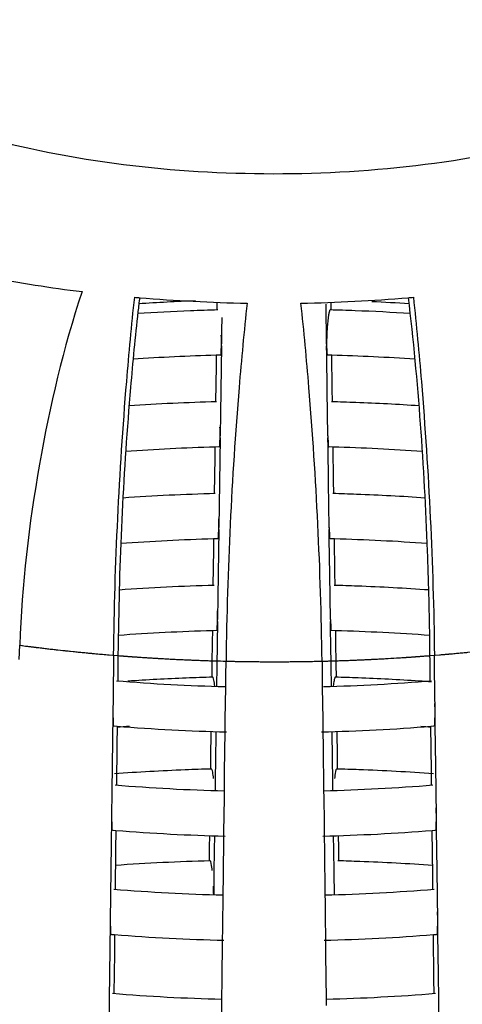
# Model space of a CAD drawing. Units: millimetres. Extents: x -1 to 1401, y -1 to 1981.
# Drawn here: x 791 to 793, y 1133 to 1137 of the extents above; entities that cross this region are included whole.
import ezdxf

# ---------------------------------------------------------------- set-up
doc = ezdxf.new("R2010")
doc.units = ezdxf.units.MM
doc.header["$LTSCALE"] = 129.066667
doc.layers.add('CURVE', color=7, linetype='CONTINUOUS')
doc.layers.add('GEOM', color=7, linetype='CONTINUOUS')

msp = doc.modelspace()

# ---------------------------------------------------------------- linework, layer by layer
at = {"layer": 'CURVE', "color": 40, "linetype": 'CONTINUOUS'}
for p, q in [((790.9753, 1134.3689), (791.0019, 1134.3655)), ((791.3637, 1134.327), (791.4104, 1134.3232)), ((791.8879, 1134.2986), (791.9152, 1134.298)), ((792.2851, 1134.298), (792.3125, 1134.2986)), ((792.79, 1134.3232), (792.8367, 1134.327))]:
    msp.add_line(p, q, dxfattribs=at)
for points, knots in [([(791.0019, 1134.3655), (791.0075, 1134.3647), (791.0159, 1134.3637), (791.0271, 1134.3623), (791.0342, 1134.3614), (791.0397, 1134.3607), (791.0433, 1134.3603), (791.0459, 1134.3599), (791.0495, 1134.3595), (791.0562, 1134.3587), (791.0655, 1134.3576), (791.0805, 1134.3558), (791.0992, 1134.3535), (791.1293, 1134.3502), (791.1669, 1134.3459), (791.2046, 1134.342), (791.2348, 1134.3389), (791.2538, 1134.3371), (791.2689, 1134.3356), (791.2784, 1134.3347), (791.2849, 1134.334), (791.2889, 1134.3337), (791.2938, 1134.3332), (791.2996, 1134.3327), (791.3092, 1134.3319), (791.321, 1134.3308), (791.34, 1134.3291), (791.3542, 1134.3278), (791.3637, 1134.327)], [0, 0, 0, 0, 0.0625, 0.09375, 0.125, 0.140625, 0.15625, 0.164062, 0.171875, 0.1875, 0.21875, 0.25, 0.3125, 0.375, 0.5, 0.625, 0.6875, 0.75, 0.78125, 0.8125, 0.828125, 0.835938, 0.84375, 0.859375, 0.875, 0.90625, 0.9375, 1, 1, 1, 1]), ([(792.8367, 1134.327), (792.8424, 1134.3275), (792.8509, 1134.3282), (792.8623, 1134.3292), (792.8694, 1134.3299), (792.8751, 1134.3304), (792.8787, 1134.3307), (792.8814, 1134.3309), (792.885, 1134.3312), (792.8917, 1134.3319), (792.9011, 1134.3327), (792.9163, 1134.3342), (792.9353, 1134.3359), (792.9655, 1134.3389), (793.0033, 1134.3427), (793.041, 1134.3468), (793.0711, 1134.3501), (793.0898, 1134.3523), (793.1048, 1134.354), (793.1143, 1134.3551), (793.1207, 1134.3559), (793.1247, 1134.3563), (793.1295, 1134.3569), (793.1353, 1134.3576), (793.1447, 1134.3588), (793.1564, 1134.3602), (793.1751, 1134.3626), (793.1891, 1134.3643), (793.1984, 1134.3655)], [0, 0, 0, 0, 0.0625, 0.09375, 0.125, 0.140625, 0.15625, 0.164062, 0.171875, 0.1875, 0.21875, 0.25, 0.3125, 0.375, 0.5, 0.625, 0.6875, 0.75, 0.78125, 0.8125, 0.828125, 0.835938, 0.84375, 0.859375, 0.875, 0.90625, 0.9375, 1, 1, 1, 1]), ([(791.4104, 1134.3232), (791.4142, 1134.3229), (791.4199, 1134.3224), (791.4275, 1134.3218), (791.4323, 1134.3215), (791.4361, 1134.3212), (791.4385, 1134.321), (791.44, 1134.3209), (791.4412, 1134.3208), (791.4433, 1134.3207), (791.4456, 1134.3205), (791.4494, 1134.3202), (791.4542, 1134.3198), (791.4599, 1134.3194), (791.4646, 1134.3191), (791.468, 1134.3188), (791.4698, 1134.3187), (791.4715, 1134.3186), (791.472, 1134.3185), (791.473, 1134.3185), (791.4746, 1134.3183), (791.4771, 1134.3182), (791.4799, 1134.318), (791.4823, 1134.3178), (791.4842, 1134.3177), (791.4855, 1134.3176), (791.4862, 1134.3175), (791.488, 1134.3174), (791.4914, 1134.3172), (791.4961, 1134.3168), (791.5019, 1134.3165), (791.5076, 1134.3161), (791.5153, 1134.3155), (791.5282, 1134.3147), (791.5393, 1134.314), (791.5467, 1134.3135)], [0, 0, 0, 0, 0.125, 0.1875, 0.25, 0.28125, 0.3125, 0.328125, 0.335938, 0.34375, 0.359375, 0.375, 0.40625, 0.4375, 0.46875, 0.484375, 0.492188, 0.5, 0.507812, 0.515625, 0.53125, 0.5625, 0.59375, 0.625, 0.640625, 0.65625, 0.664062, 0.671875, 0.6875, 0.71875, 0.75, 0.78125, 0.8125, 0.875, 1, 1, 1, 1]), ([(791.5467, 1134.3135), (791.5524, 1134.3131), (791.561, 1134.3126), (791.5725, 1134.3119), (791.5797, 1134.3115), (791.5854, 1134.3112), (791.5891, 1134.3109), (791.5918, 1134.3108), (791.5954, 1134.3106), (791.6022, 1134.3102), (791.6117, 1134.3097), (791.6271, 1134.3088), (791.6462, 1134.3078), (791.6654, 1134.3068), (791.6807, 1134.3061), (791.6923, 1134.3056), (791.7018, 1134.3051), (791.7086, 1134.3048), (791.7123, 1134.3046), (791.7155, 1134.3045), (791.7174, 1134.3044), (791.7204, 1134.3043), (791.7253, 1134.3041), (791.7326, 1134.3038), (791.7412, 1134.3034), (791.7484, 1134.3031), (791.7541, 1134.3029), (791.7578, 1134.3027), (791.7605, 1134.3026), (791.7642, 1134.3025), (791.771, 1134.3023), (791.7806, 1134.3019), (791.796, 1134.3014), (791.8113, 1134.3008), (791.8268, 1134.3003), (791.8515, 1134.2997), (791.8716, 1134.2991), (791.8879, 1134.2986)], [0, 0, 0, 0, 0.0625, 0.09375, 0.125, 0.140625, 0.15625, 0.164062, 0.171875, 0.1875, 0.21875, 0.25, 0.3125, 0.375, 0.40625, 0.4375, 0.46875, 0.484375, 0.492188, 0.5, 0.507812, 0.515625, 0.53125, 0.5625, 0.59375, 0.625, 0.640625, 0.65625, 0.664062, 0.671875, 0.6875, 0.71875, 0.75, 0.8125, 0.84375, 0.875, 1, 1, 1, 1]), ([(791.9152, 1134.298), (791.921, 1134.2979), (791.9297, 1134.2978), (791.9412, 1134.2975), (791.9485, 1134.2974), (791.9542, 1134.2973), (791.9579, 1134.2972), (791.9606, 1134.2972), (791.9643, 1134.2971), (791.9711, 1134.2971), (791.9807, 1134.2969), (791.9961, 1134.2968), (792.0154, 1134.2965), (792.0462, 1134.2963), (792.0848, 1134.296), (792.1233, 1134.2962), (792.1541, 1134.2962), (792.1734, 1134.2964), (792.1888, 1134.2966), (792.1985, 1134.2967), (792.2051, 1134.2967), (792.2092, 1134.2968), (792.2142, 1134.2968), (792.2201, 1134.2969), (792.2298, 1134.2971), (792.2418, 1134.2973), (792.261, 1134.2976), (792.2755, 1134.2979), (792.2851, 1134.298)], [0, 0, 0, 0, 0.0625, 0.09375, 0.125, 0.140625, 0.15625, 0.164062, 0.171875, 0.1875, 0.21875, 0.25, 0.3125, 0.375, 0.5, 0.625, 0.6875, 0.75, 0.78125, 0.8125, 0.828125, 0.835938, 0.84375, 0.859375, 0.875, 0.90625, 0.9375, 1, 1, 1, 1]), ([(792.3125, 1134.2986), (792.3182, 1134.2988), (792.3269, 1134.299), (792.3384, 1134.2993), (792.3457, 1134.2995), (792.3514, 1134.2997), (792.3551, 1134.2998), (792.3578, 1134.2998), (792.3614, 1134.3), (792.3683, 1134.3002), (792.3778, 1134.3005), (792.3933, 1134.301), (792.4125, 1134.3016), (792.4317, 1134.3023), (792.4471, 1134.303), (792.4586, 1134.3034), (792.4682, 1134.3038), (792.4749, 1134.3041), (792.4787, 1134.3042), (792.4818, 1134.3043), (792.4837, 1134.3044), (792.4867, 1134.3046), (792.4917, 1134.3048), (792.4989, 1134.3051), (792.5075, 1134.3055), (792.5147, 1134.3059), (792.5205, 1134.3061), (792.5242, 1134.3063), (792.5268, 1134.3064), (792.5305, 1134.3066), (792.5373, 1134.307), (792.5468, 1134.3075), (792.5622, 1134.3083), (792.5774, 1134.309), (792.593, 1134.3099), (792.6174, 1134.3114), (792.6375, 1134.3125), (792.6537, 1134.3135)], [0, 0, 0, 0, 0.0625, 0.09375, 0.125, 0.140625, 0.15625, 0.164062, 0.171875, 0.1875, 0.21875, 0.25, 0.3125, 0.375, 0.40625, 0.4375, 0.46875, 0.484375, 0.492188, 0.5, 0.507812, 0.515625, 0.53125, 0.5625, 0.59375, 0.625, 0.640625, 0.65625, 0.664062, 0.671875, 0.6875, 0.71875, 0.75, 0.8125, 0.84375, 0.875, 1, 1, 1, 1]), ([(792.6537, 1134.3135), (792.6575, 1134.3137), (792.6632, 1134.3141), (792.6709, 1134.3146), (792.6757, 1134.3149), (792.6795, 1134.3152), (792.6819, 1134.3153), (792.6835, 1134.3154), (792.6846, 1134.3155), (792.6867, 1134.3156), (792.689, 1134.3158), (792.6929, 1134.3161), (792.6976, 1134.3164), (792.7034, 1134.3168), (792.7081, 1134.3171), (792.7115, 1134.3173), (792.7133, 1134.3175), (792.715, 1134.3176), (792.7155, 1134.3176), (792.7165, 1134.3177), (792.7181, 1134.3178), (792.7205, 1134.318), (792.7234, 1134.3182), (792.7258, 1134.3184), (792.7277, 1134.3185), (792.7289, 1134.3186), (792.7297, 1134.3186), (792.7314, 1134.3188), (792.7349, 1134.319), (792.7396, 1134.3194), (792.7453, 1134.3198), (792.751, 1134.3202), (792.7587, 1134.3208), (792.7716, 1134.3218), (792.7826, 1134.3226), (792.79, 1134.3232)], [0, 0, 0, 0, 0.125, 0.1875, 0.25, 0.28125, 0.3125, 0.328125, 0.335938, 0.34375, 0.359375, 0.375, 0.40625, 0.4375, 0.46875, 0.484375, 0.492188, 0.5, 0.507812, 0.515625, 0.53125, 0.5625, 0.59375, 0.625, 0.640625, 0.65625, 0.664062, 0.671875, 0.6875, 0.71875, 0.75, 0.78125, 0.8125, 0.875, 1, 1, 1, 1])]:
    msp.add_open_spline(points, degree=3, knots=knots, dxfattribs=at)
at = {"layer": 'GEOM', "color": 7, "linetype": 'CONTINUOUS'}
for p, q in [((791.8477, 1135.8681), (791.8474, 1135.8505)), ((791.8479, 1135.884), (791.8477, 1135.8681)), ((792.3326, 1135.6995), (792.3301, 1135.8765)), ((792.3529, 1135.8503), (792.3524, 1135.884)), ((791.8695, 1135.8177), (791.8686, 1135.759)), ((791.8686, 1135.759), (791.8678, 1135.7001)), ((791.8677, 1135.6916), (791.8663, 1135.5925)), ((791.8677, 1135.6916), (791.8678, 1135.7004)), ((792.3326, 1135.7004), (792.3327, 1135.6916)), ((792.3333, 1135.6506), (792.3327, 1135.6916)), ((791.8446, 1135.6497), (791.8439, 1135.6023)), ((791.8625, 1135.6506), (791.8446, 1135.6501)), ((792.3355, 1135.4932), (792.3333, 1135.6506)), ((792.3558, 1135.6501), (792.3379, 1135.6506)), ((792.3578, 1135.5029), (792.3558, 1135.65)), ((791.8439, 1135.6023), (791.8417, 1135.4448)), ((791.8663, 1135.5925), (791.8634, 1135.3939)), ((792.3383, 1135.2938), (792.3355, 1135.4932)), ((792.3587, 1135.4446), (792.3578, 1135.5029)), ((791.8634, 1135.3939), (791.862, 1135.2944)), ((791.8619, 1135.2859), (791.862, 1135.2947)), ((792.3383, 1135.2947), (792.3384, 1135.2859)), ((791.8389, 1135.244), (791.8382, 1135.1966)), ((791.8568, 1135.2449), (791.8388, 1135.2444)), ((791.8619, 1135.2859), (791.8605, 1135.1868)), ((792.339, 1135.2449), (792.3384, 1135.2859)), ((792.3412, 1135.0875), (792.339, 1135.2449)), ((792.3615, 1135.2445), (792.3436, 1135.2449)), ((792.3636, 1135.0973), (792.3615, 1135.2443)), ((791.8382, 1135.1966), (791.8359, 1135.0391)), ((791.8605, 1135.1868), (791.8577, 1134.9882)), ((792.3441, 1134.8881), (792.3412, 1135.0875)), ((792.3644, 1135.0389), (792.3636, 1135.0973)), ((791.8577, 1134.9882), (791.8563, 1134.8887)), ((791.8562, 1134.8802), (791.8548, 1134.7811)), ((791.8562, 1134.8802), (791.8563, 1134.889)), ((792.3441, 1134.889), (792.3442, 1134.8802)), ((792.3448, 1134.8392), (792.3442, 1134.8802)), ((791.8331, 1134.8383), (791.8324, 1134.7909)), ((791.851, 1134.8392), (791.8331, 1134.8387)), ((792.347, 1134.6818), (792.3448, 1134.8392)), ((792.3673, 1134.8388), (792.3493, 1134.8393)), ((792.3693, 1134.6916), (792.3672, 1134.8386)), ((791.8324, 1134.7909), (791.8302, 1134.6334)), ((791.8548, 1134.7811), (791.8519, 1134.5825)), ((792.3498, 1134.4824), (792.347, 1134.6818)), ((792.3702, 1134.6332), (792.3693, 1134.6916)), ((791.8519, 1134.5825), (791.8505, 1134.4831)), ((791.8504, 1134.4745), (791.849, 1134.3754)), ((791.8504, 1134.4745), (791.8505, 1134.4833)), ((792.3498, 1134.4833), (792.3499, 1134.4745)), ((792.3505, 1134.4335), (792.3499, 1134.4745)), ((791.8274, 1134.4326), (791.8267, 1134.3852)), ((791.8453, 1134.4335), (791.8273, 1134.433)), ((792.3513, 1134.3755), (792.3505, 1134.4335)), ((792.373, 1134.4331), (792.3551, 1134.4336)), ((792.3737, 1134.3852), (792.373, 1134.4329)), ((791.4115, 1134.4049), (791.41, 1134.2835)), ((791.8267, 1134.3852), (791.8253, 1134.286)), ((791.849, 1134.3754), (791.8476, 1134.2762)), ((792.3527, 1134.2762), (792.3513, 1134.3755)), ((792.3751, 1134.2859), (792.3737, 1134.3852)), ((792.7896, 1134.3443), (792.7889, 1134.4049)), ((790.9731, 1134.3059), (790.9754, 1134.3689)), ((792.7904, 1134.2835), (792.7896, 1134.3443)), ((791.3907, 1134.3248), (791.3883, 1134.1352)), ((791.8871, 1134.2355), (791.8879, 1134.2986)), ((792.3124, 1134.2986), (792.3138, 1134.1865)), ((792.8105, 1134.2616), (792.8097, 1134.3248)), ((791.41, 1134.2835), (791.4091, 1134.2118)), ((791.8253, 1134.286), (791.8245, 1134.2277)), ((791.8476, 1134.2762), (791.8464, 1134.1878)), ((792.354, 1134.1887), (792.3527, 1134.2762)), ((792.3759, 1134.2275), (792.3751, 1134.2859)), ((792.7913, 1134.2116), (792.7904, 1134.2835)), ((792.8128, 1134.072), (792.8105, 1134.2616)), ((791.8865, 1134.1863), (791.8871, 1134.2355)), ((791.8856, 1134.1091), (791.8865, 1134.1863)), ((792.3138, 1134.1865), (792.3148, 1134.1091)), ((791.3883, 1134.1352), (791.3875, 1134.072)), ((791.3875, 1134.072), (791.3874, 1134.062)), ((791.8848, 1134.0458), (791.8856, 1134.1091)), ((792.3148, 1134.1091), (792.3156, 1134.0458)), ((792.813, 1134.062), (792.8128, 1134.072)), ((791.3874, 1134.0626), (791.386, 1133.9497)), ((791.884, 1133.9861), (791.8847, 1134.0369)), ((791.8847, 1134.0359), (791.8848, 1134.0458)), ((792.3156, 1134.0458), (792.3157, 1134.0359)), ((792.3157, 1134.0365), (792.3163, 1133.9862)), ((792.8136, 1134.0122), (792.813, 1134.063)), ((791.3926, 1134.0122), (791.4065, 1134.0111)), ((791.4066, 1134.0113), (791.4055, 1133.927)), ((791.8211, 1133.9881), (791.8209, 1133.9795)), ((791.8435, 1133.9875), (791.8433, 1133.9697)), ((791.8818, 1133.8108), (791.884, 1133.9861)), ((792.3163, 1133.9862), (792.3171, 1133.9236)), ((792.3585, 1133.8705), (792.3568, 1133.9867)), ((792.3808, 1133.8802), (792.3793, 1133.9882)), ((792.7963, 1133.814), (792.7938, 1134.0113)), ((792.7939, 1134.011), (792.8077, 1134.0122)), ((792.8158, 1133.8369), (792.8136, 1134.0122)), ((791.386, 1133.9497), (791.3832, 1133.7242)), ((791.8209, 1133.9795), (791.8195, 1133.8803)), ((791.8433, 1133.9697), (791.8419, 1133.8705)), ((791.4055, 1133.927), (791.4033, 1133.7515)), ((792.3171, 1133.9236), (792.3196, 1133.7262)), ((791.8195, 1133.8803), (791.8187, 1133.822)), ((791.8419, 1133.8705), (791.8405, 1133.7712)), ((792.3599, 1133.7709), (792.3585, 1133.8705)), ((792.3816, 1133.8218), (792.3808, 1133.8802)), ((791.8808, 1133.726), (791.8818, 1133.8108)), ((792.797, 1133.7513), (792.7963, 1133.814)), ((792.8186, 1133.6116), (792.8158, 1133.8369)), ((791.8405, 1133.7712), (791.8398, 1133.7263)), ((792.3605, 1133.7283), (792.3599, 1133.7709)), ((791.3832, 1133.7242), (791.3818, 1133.6116)), ((791.879, 1133.5855), (791.8808, 1133.726)), ((792.3196, 1133.7262), (792.3199, 1133.6981)), ((792.3199, 1133.6981), (792.3213, 1133.5855)), ((791.3817, 1133.6023), (791.3803, 1133.4894)), ((791.3818, 1133.6116), (791.3816, 1133.6017)), ((792.8187, 1133.6017), (792.8186, 1133.6116)), ((792.8193, 1133.5519), (792.8187, 1133.6027)), ((791.3869, 1133.5518), (791.4007, 1133.5507)), ((791.4008, 1133.551), (791.3998, 1133.4667)), ((791.8783, 1133.5257), (791.8789, 1133.5765)), ((791.8789, 1133.5755), (791.879, 1133.5855)), ((792.3213, 1133.5855), (792.3214, 1133.5755)), ((792.3214, 1133.5761), (792.322, 1133.5259)), ((792.802, 1133.3537), (792.7995, 1133.551)), ((792.7996, 1133.5507), (792.8135, 1133.5518)), ((792.8215, 1133.3766), (792.8193, 1133.5519)), ((791.8146, 1133.5278), (791.8138, 1133.4746)), ((791.837, 1133.5271), (791.8361, 1133.4648)), ((791.8761, 1133.3504), (791.8783, 1133.5257)), ((792.322, 1133.5259), (792.3228, 1133.4633)), ((792.3642, 1133.4648), (792.3633, 1133.5271)), ((792.3866, 1133.4745), (792.3858, 1133.5279)), ((791.3803, 1133.4894), (791.3774, 1133.2639)), ((791.3998, 1133.4667), (791.3976, 1133.2912)), ((791.8138, 1133.4746), (791.813, 1133.4164)), ((791.8361, 1133.4648), (791.8347, 1133.3655)), ((792.3228, 1133.4633), (792.3253, 1133.2658)), ((792.3656, 1133.3652), (792.3642, 1133.4648)), ((792.3874, 1133.4161), (792.3866, 1133.4745)), ((792.8243, 1133.1513), (792.8215, 1133.3766)), ((791.8347, 1133.3655), (791.8333, 1133.266)), ((791.875, 1133.2656), (791.8761, 1133.3504)), ((792.367, 1133.2654), (792.3656, 1133.3652)), ((792.8028, 1133.2909), (792.802, 1133.3537)), ((791.3774, 1133.2639), (791.376, 1133.1513)), ((791.8733, 1133.1252), (791.875, 1133.2656)), ((792.3253, 1133.2658), (792.3257, 1133.2377)), ((792.3257, 1133.2377), (792.3271, 1133.1252)), ((791.3759, 1133.1419), (791.3745, 1133.029)), ((791.376, 1133.1513), (791.3759, 1133.1413)), ((791.8725, 1133.0654), (791.8732, 1133.1162)), ((791.8732, 1133.1152), (791.8733, 1133.1252)), ((792.3271, 1133.1252), (792.3272, 1133.1152)), ((792.3272, 1133.1158), (792.3278, 1133.0655)), ((792.8245, 1133.1413), (792.8243, 1133.1513)), ((792.8251, 1133.0915), (792.8244, 1133.1423)), ((791.3812, 1133.0915), (791.395, 1133.0904)), ((791.3951, 1133.0906), (791.394, 1133.0063)), ((792.8077, 1132.8933), (792.8053, 1133.0906)), ((792.8054, 1133.0904), (792.8192, 1133.0915)), ((792.8273, 1132.9162), (792.8251, 1133.0915)), ((791.3745, 1133.029), (791.3717, 1132.8035)), ((791.8703, 1132.8901), (791.8725, 1133.0654)), ((792.3278, 1133.0655), (792.3286, 1133.0029)), ((791.394, 1133.0063), (791.3918, 1132.8308)), ((792.3286, 1133.0029), (792.3311, 1132.8055)), ((792.8301, 1132.691), (792.8273, 1132.9162)), ((791.8693, 1132.8053), (791.8703, 1132.8901)), ((792.8085, 1132.8306), (792.8077, 1132.8933)), ((791.3717, 1132.8035), (791.3703, 1132.691)), ((791.8675, 1132.6648), (791.8693, 1132.8053)), ((792.3311, 1132.8055), (792.3314, 1132.7774))]:
    msp.add_line(p, q, dxfattribs=at)
for centre, radius, start, end in [((792.0291, 1142.2268), 6.3434, 259.17868, 262.95421), ((792.0865, 1142.6969), 6.817, 264.92824, 265.11318), ((800.5558, 1134.8158), 9.1154, 173.13261, 173.52907), ((792.0975, 1142.8409), 6.9614, 265.1238, 269.04192), ((792.1028, 1142.8409), 6.9614, 270.95808, 274.8762), ((792.1138, 1142.6969), 6.817, 274.88682, 275.07176), ((792.097, 1126.7323), 9.1646, 92.15078, 93.72523), ((792.1072, 1126.8269), 9.07, 86.26356, 87.30609), ((792.0977, 1126.4167), 9.4369, 92.23199, 93.65014), ((792.1006, 1126.3483), 9.5053, 91.49825, 92.2332), ((792.1032, 1126.4428), 9.4108, 87.83593, 88.50736), ((792.105, 1126.4895), 9.3641, 86.33551, 87.83611), ((792.0979, 1126.4084), 9.2452, 91.57043, 93.85738), ((792.1052, 1126.4839), 9.1697, 86.13116, 88.43439), ((792.0986, 1125.8865), 9.5615, 91.51232, 93.83845), ((792.1032, 1125.9294), 9.5186, 87.84017, 88.49001), ((792.1052, 1125.9794), 9.4686, 86.14478, 87.8406), ((792.0976, 1125.9018), 9.3462, 91.58646, 94.01112), ((792.1055, 1125.975), 9.273, 85.97578, 88.41785), ((792.0984, 1125.3775), 9.6649, 91.52869, 93.95422), ((792.1033, 1125.416), 9.6265, 87.84432, 88.47305), ((792.1054, 1125.4681), 9.5743, 86.02851, 87.84494), ((792.0973, 1125.3922), 9.4502, 91.60238, 94.09615), ((792.1057, 1125.4644), 9.378, 85.88985, 88.40156), ((792.0982, 1124.866), 9.7709, 91.54491, 94.00687), ((792.1034, 1124.9026), 9.7343, 87.84837, 88.45647), ((792.1055, 1124.9556), 9.6813, 85.9757, 87.8491), ((792.0972, 1124.8795), 9.5573, 91.61822, 94.11881), ((792.1058, 1124.952), 9.4848, 85.86614, 88.38552), ((792.0948, 1142.6226), 8.439, 265.29938, 268.56805), ((792.0974, 1124.3639), 9.8673, 92.23959, 93.74365), ((792.1005, 1124.2893), 9.942, 91.56466, 92.24103), ((792.1038, 1142.674), 8.4904, 271.44809, 274.68418), ((792.1034, 1124.3892), 9.8421, 87.85232, 88.44026), ((792.1052, 1124.4352), 9.796, 86.28078, 87.85266), ((792.1079, 1124.4783), 9.7529, 85.94763, 86.28015), ((791.8049, 1134.0581), 1.008, 0.791, 3.0074), ((792.0902, 1124.4742), 9.5568, 93.77525, 94.10466), ((792.0958, 1142.6323), 8.6487, 265.42866, 268.63611), ((792.1026, 1142.6908), 8.7073, 271.36742, 274.55336), ((792.1098, 1124.5012), 9.5299, 85.88224, 86.15501), ((792.0966, 1123.8646), 9.9611, 92.24058, 94.04257), ((792.1005, 1123.7746), 10.0512, 91.58035, 92.24288), ((792.1035, 1123.8758), 9.9499, 87.85619, 88.42439), ((792.1056, 1123.9289), 9.8968, 85.9419, 87.85702), ((792.0948, 1142.2705), 8.5474, 265.32072, 268.56543), ((792.1038, 1142.3236), 8.6005, 271.43819, 274.66278), ((791.8106, 1133.5977), 1.008, 0.7909, 3.0073), ((792.0957, 1142.2798), 8.7567, 265.44784, 268.61571), ((792.1027, 1142.3393), 8.8162, 271.38767, 274.53424), ((792.0981, 1123.3226), 10.0976, 91.59223, 93.9728), ((792.1035, 1123.3625), 10.0577, 87.85997, 88.40887), ((792.1056, 1123.4135), 10.0066, 86.01016, 87.86072), ((792.0947, 1141.9179), 8.6552, 265.34144, 268.54573), ((792.1038, 1141.9722), 8.7095, 271.4578, 274.64203), ((791.8164, 1133.1374), 1.0081, 0.7909, 3.0073), ((792.0957, 1141.9274), 8.8647, 265.46655, 268.59581), ((792.1027, 1141.9878), 8.9251, 271.40743, 274.51559), ((792.0946, 1141.5653), 8.7631, 265.36166, 268.52651), ((792.1038, 1141.6207), 8.8185, 271.47693, 274.6218)]:
    msp.add_arc(centre, radius, start, end, dxfattribs=at)
at = {"layer": 'GEOM', "color": 9, "linetype": 'CONTINUOUS'}
for centre, radius, start, end in [((792.0526, 1142.55), 8.2517, 262.49907, 263.21973), ((792.0753, 1142.7464), 8.4494, 263.22469, 265.35271), ((792.1274, 1142.7222), 8.4251, 274.64503, 277.13608), ((792.1002, 1143.1222), 8.8261, 268.62201, 271.37799)]:
    msp.add_arc(centre, radius, start, end, dxfattribs=at)
msp.add_open_spline([(789.7391, 1137.1342), (790.0106, 1136.8991), (790.771, 1136.5658), (792.0182, 1136.4012), (793.2843, 1136.53), (794.0722, 1136.8369), (794.3701, 1137.0608)], degree=3, knots=[0, 0, 0, 0, 0.221364, 0.494172, 0.77033, 1, 1, 1, 1], dxfattribs=at)
at = {"layer": 'GEOM', "color": 7, "linetype": 'CONTINUOUS'}
for points, knots in [([(791.251, 1135.9313), (791.1689, 1135.6826), (791.0464, 1135.1649), (790.9854, 1134.6368), (790.9754, 1134.3689)], [0, 0, 0, 0, 0.494227, 1, 1, 1, 1]), ([(791.3907, 1134.3248), (791.3957, 1134.7283), (791.4215, 1135.2565), (791.4703, 1135.7826), (791.4839, 1135.9066)], [0, 0, 0, 0, 0.76395, 1, 1, 1, 1]), ([(792.7889, 1134.4049), (792.7873, 1134.5315), (792.7733, 1135.0326), (792.7394, 1135.5336), (792.6946, 1135.9057)], [0, 0, 0, 0, 0.252434, 1, 1, 1, 1]), ([(792.7165, 1135.9066), (792.73, 1135.7826), (792.7789, 1135.2565), (792.8047, 1134.7283), (792.8097, 1134.3248)], [0, 0, 0, 0, 0.236117, 1, 1, 1, 1]), ([(791.9811, 1135.8804), (791.9676, 1135.7564), (791.9188, 1135.2304), (791.893, 1134.7022), (791.8879, 1134.2986)], [0, 0, 0, 0, 0.23611, 1, 1, 1, 1]), ([(792.3124, 1134.2986), (792.3074, 1134.7022), (792.2816, 1135.2304), (792.2328, 1135.7565), (792.2192, 1135.8804)], [0, 0, 0, 0, 0.76395, 1, 1, 1, 1]), ([(791.4985, 1135.8431), (791.4858, 1135.7315), (791.44, 1135.2533), (791.4161, 1134.773), (791.4115, 1134.4049)], [0, 0, 0, 0, 0.233716, 1, 1, 1, 1]), ([(792.3483, 1135.8504), (792.3462, 1135.8504), (792.3441, 1135.8402), (792.3387, 1135.8186), (792.3369, 1135.7924), (792.3355, 1135.774)], [0, 0, 0, 0, 0.081785, 0.289393, 1, 1, 1, 1]), ([(791.8625, 1135.6506), (791.8664, 1135.6506), (791.8653, 1135.6721), (791.8675, 1135.6816), (791.8677, 1135.6916)], [0, 0, 0, 0, 0.280351, 1, 1, 1, 1]), ([(792.3327, 1135.6916), (792.3328, 1135.6816), (792.3351, 1135.6721), (792.334, 1135.6506), (792.3379, 1135.6506)], [0, 0, 0, 0, 0.71953, 1, 1, 1, 1]), ([(791.8568, 1135.245), (791.8606, 1135.2449), (791.8595, 1135.2665), (791.8618, 1135.2759), (791.8619, 1135.2859)], [0, 0, 0, 0, 0.280366, 1, 1, 1, 1]), ([(792.3384, 1135.2859), (792.3386, 1135.2759), (792.3408, 1135.2664), (792.3397, 1135.2449), (792.3436, 1135.245)], [0, 0, 0, 0, 0.719513, 1, 1, 1, 1]), ([(791.851, 1134.8393), (791.8549, 1134.8392), (791.8538, 1134.8608), (791.856, 1134.8702), (791.8562, 1134.8802)], [0, 0, 0, 0, 0.280382, 1, 1, 1, 1]), ([(792.3442, 1134.8802), (792.3443, 1134.8703), (792.3466, 1134.8608), (792.3455, 1134.8393), (792.3493, 1134.8393)], [0, 0, 0, 0, 0.719496, 1, 1, 1, 1]), ([(791.8453, 1134.4336), (791.8491, 1134.4336), (791.848, 1134.4551), (791.8503, 1134.4646), (791.8504, 1134.4745)], [0, 0, 0, 0, 0.280397, 1, 1, 1, 1]), ([(792.3499, 1134.4745), (792.3501, 1134.4646), (792.3523, 1134.4551), (792.3512, 1134.4336), (792.3551, 1134.4336)], [0, 0, 0, 0, 0.71948, 1, 1, 1, 1]), ([(791.8309, 1134.2258), (791.8307, 1134.2263), (791.8302, 1134.2271), (791.8294, 1134.2277), (791.829, 1134.2277)], [0, 0, 0, 0, 0.624463, 1, 1, 1, 1]), ([(791.8383, 1134.1888), (791.8377, 1134.1932), (791.8358, 1134.2055), (791.8346, 1134.2185), (791.8309, 1134.2258)], [0, 0, 0, 0, 0.35268, 1, 1, 1, 1]), ([(792.3655, 1134.2117), (792.3649, 1134.2084), (792.3637, 1134.2012), (792.3627, 1134.1939), (792.3622, 1134.19)], [0, 0, 0, 0, 0.456231, 1, 1, 1, 1]), ([(792.3713, 1134.2277), (792.3697, 1134.2277), (792.3676, 1134.2201), (792.3663, 1134.2157), (792.3655, 1134.2117)], [0, 0, 0, 0, 0.287948, 1, 1, 1, 1]), ([(791.3874, 1134.0626), (791.3874, 1134.0504), (791.3904, 1134.0386), (791.3878, 1134.0124), (791.3926, 1134.0122)], [0, 0, 0, 0, 0.717306, 1, 1, 1, 1]), ([(792.8077, 1134.0122), (792.8126, 1134.0124), (792.81, 1134.0388), (792.813, 1134.0507), (792.813, 1134.063)], [0, 0, 0, 0, 0.282943, 1, 1, 1, 1]), ([(791.8252, 1133.8201), (791.8249, 1133.8206), (791.8245, 1133.8214), (791.8237, 1133.822), (791.8233, 1133.822)], [0, 0, 0, 0, 0.624471, 1, 1, 1, 1]), ([(791.8329, 1133.7799), (791.8324, 1133.7847), (791.8303, 1133.7981), (791.8292, 1133.8122), (791.8252, 1133.8201)], [0, 0, 0, 0, 0.353419, 1, 1, 1, 1]), ([(792.3771, 1133.822), (792.373, 1133.822), (792.372, 1133.8005), (792.3687, 1133.7903), (792.3674, 1133.7799)], [0, 0, 0, 0, 0.277816, 1, 1, 1, 1]), ([(791.3817, 1133.6023), (791.3817, 1133.5901), (791.3846, 1133.5783), (791.3821, 1133.5521), (791.3869, 1133.5518)], [0, 0, 0, 0, 0.717317, 1, 1, 1, 1]), ([(792.8135, 1133.5518), (792.8183, 1133.5521), (792.8157, 1133.5785), (792.8187, 1133.5904), (792.8187, 1133.6027)], [0, 0, 0, 0, 0.28293, 1, 1, 1, 1]), ([(791.8272, 1133.3742), (791.826, 1133.3846), (791.8226, 1133.3948), (791.8216, 1133.4163), (791.8176, 1133.4163)], [0, 0, 0, 0, 0.722042, 1, 1, 1, 1]), ([(791.3759, 1133.1419), (791.3759, 1133.1297), (791.3789, 1133.1179), (791.3763, 1133.0917), (791.3811, 1133.0915)], [0, 0, 0, 0, 0.717328, 1, 1, 1, 1]), ([(792.8192, 1133.0915), (792.824, 1133.0917), (792.8215, 1133.1181), (792.8244, 1133.1301), (792.8244, 1133.1423)], [0, 0, 0, 0, 0.282918, 1, 1, 1, 1])]:
    msp.add_open_spline(points, degree=3, knots=knots, dxfattribs=at)
for points in [[(792.3355, 1135.774), (792.3337, 1135.7492), (792.3326, 1135.7243), (792.3326, 1135.6995)], [(791.8678, 1135.7001), (791.8678, 1135.713), (791.8674, 1135.7258), (791.8669, 1135.7387)], [(791.862, 1135.2944), (791.862, 1135.3073), (791.8617, 1135.3201), (791.8611, 1135.333)], [(791.8563, 1134.8887), (791.8563, 1134.9016), (791.8559, 1134.9145), (791.8554, 1134.9273)], [(791.8505, 1134.4831), (791.8505, 1134.4959), (791.8502, 1134.5088), (791.8496, 1134.5216)], [(791.8333, 1133.266), (791.8333, 1133.2788), (791.8329, 1133.2917), (791.8324, 1133.3046)]]:
    msp.add_open_spline(points, degree=3, dxfattribs=at)

doc.saveas('drawing.dxf')
